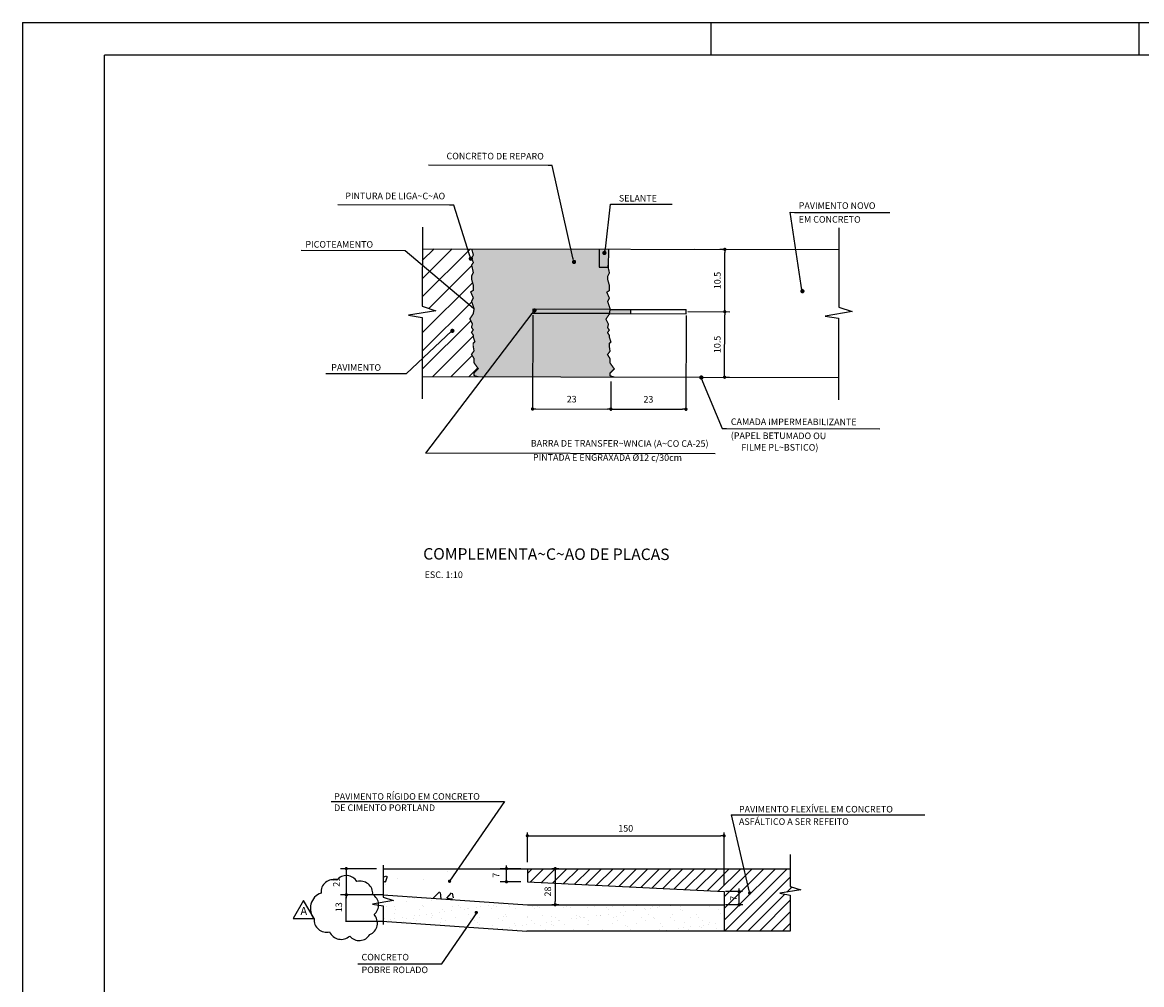
# Model space of a CAD drawing. Extents: x 47507 to 48348, y 98794 to 99388.
# Drawn here: x 47507 to 47848, y 99094 to 99388 of the extents above; entities that cross this region are included whole.
import ezdxf
from ezdxf.enums import TextEntityAlignment as Align

# ---------------------------------------------------------------- set-up
doc = ezdxf.new("R2010")
doc.units = 0
doc.header["$LTSCALE"] = 5
doc.header["$MEASUREMENT"] = 0
doc.linetypes.add('LIN0', pattern=[0])
doc.layers.get('0').update_dxf_attribs({"linetype": 'LIN0'})
doc.layers.get('DEFPOINTS').update_dxf_attribs({"linetype": 'LIN0'})
for name, color, linetype in [('DIM', 1, 'CONTINUOUS'), ('FORM2', 2, 'CONTINUOUS'), ('FORM6', 6, 'CONTINUOUS'), ('P-DIM', 1, 'CONTINUOUS'), ('P-SÓLIDO', 253, 'CONTINUOUS'), ('PENA1', 1, 'CONTINUOUS'), ('PENA2', 2, 'CONTINUOUS'), ('PENA3', 3, 'CONTINUOUS'), ('PENA5', 2, 'CONTINUOUS')]:
    doc.layers.add(name, color=color, linetype=linetype)
doc.styles.add('SIMP', font='SIMPLEX', dxfattribs={"bigfont": 'SIMP'})
doc.dimstyles.new('SETA', dxfattribs={"dimscale": 0, "dimtxt": 0.5, "dimasz": 0.45, "dimexe": 0.18, "dimexo": 0.1, "dimgap": 0.09, "dimtad": 2, "dimtih": 1, "dimtoh": 1, "dimdec": 4, "dimrnd": 10, "dimzin": 0, "dimtxsty": 'SIMP', "dimcen": 0.01, "dimclrd": 1, "dimclre": 1, "dimclrt": 3, "dimazin": 3, "dimtfac": 1, "dimtdec": 4, "dimtofl": 0, "dimtmove": 0, "dimatfit": 3, "dimtolj": 1, "dimtzin": 0})

# ---------------------------------------------------------------- blocks, each defined once
blk = doc.blocks.new('DOT')
at = {"layer": 'DIM', "color": 0, "linetype": 'BYBLOCK'}
blk.add_line((-0.5, 0), (-1, 0), dxfattribs=at)
at = {"layer": 'DIM', "color": 0, "linetype": 'BYBLOCK', "const_width": 0.5}
blk.add_lwpolyline([(-0.25, 0, 1), (0.25, 0, 1)], format="xyb", close=True, dxfattribs=at)
blk = doc.blocks.new('_DOTSMALL')
at = {"color": 0, "linetype": 'BYBLOCK', "const_width": 0.5}
blk.add_lwpolyline([(-0.0625, 0, 1), (0.0625, 0, 1)], format="xyb", close=True, dxfattribs=at)
blk = doc.blocks.new('_DOT')
at = {"color": 0, "linetype": 'BYBLOCK'}
blk.add_line((-0.5, 0), (-1, 0), dxfattribs=at)
at = {"color": 0, "linetype": 'BYBLOCK', "const_width": 0.5}
blk.add_lwpolyline([(-0.25, 0, 1), (0.25, 0, 1)], format="xyb", close=True, dxfattribs=at)
blk = doc.blocks.new('*D9')
at = {"color": 1, "linetype": 'BYBLOCK'}
for p, q in [((47616.78, 99121.5), (47605.45, 99121.5)), ((47605.63, 99113.43), (47605.63, 99120.8)), ((47616.78, 99113.43), (47605.45, 99113.43))]:
    blk.add_line(p, q, dxfattribs=at)
at = {"layer": 'DEFPOINTS', "color": 0, "linetype": 'BYBLOCK'}
for p in [(47605.63, 99121.5), (47616.88, 99121.5), (47616.88, 99113.43)]:
    blk.add_point(p, dxfattribs=at)
at = {"color": 1, "linetype": 'BYBLOCK', "xscale": 0.7, "yscale": 0.7, "zscale": 0.7}
for name, p, rotation in [('_DOT', (47605.63, 99121.5), 90), ('_DOTSMALL', (47605.63, 99113.43), 270)]:
    blk.add_blockref(name, p, dxfattribs=dict(at, rotation=rotation))
at = {"color": 2, "linetype": 'BYBLOCK', "insert": (47603.36, 99117.74), "char_height": 2, "attachment_point": 5, "rotation": 90, "style": 'SIMP'}
blk.add_mtext('\\A1;13', dxfattribs=at)

msp = doc.modelspace()

# ---------------------------------------------------------------- hatches: boundary and pattern name
at = {"layer": 'P-DIM'}
h = msp.add_hatch(dxfattribs=at)
h.set_pattern_fill('ANSI31', color=256, scale=20, style=0)
h.set_pattern_definition([(45, (-33.288, 23.7001), (-1.767766953, 1.767766953), [])])
h.paths.add_polyline_path([(47741.06929, 99121.46211), (47737.88782, 99121.99272), (47744.25077, 99123.05393), (47741.06929, 99124.11513), (47741.06929, 99129.50278), (47660.88327, 99129.50278), (47660.88327, 99125.50278), (47720.88327, 99122.50278), (47720.88327, 99110.43756), (47741.06929, 99110.43756)])
h.paths.add_polyline_path([(47725.47716, 99118.24026, -1), (47725.47716, 99118.74026, -1)], flags=16)
h.paths.add_polyline_path([(47725.52977, 99119.30926), (47725.52977, 99121.6426), (47722.52977, 99121.6426), (47722.52977, 99119.30926)], flags=24)
h = msp.add_hatch(dxfattribs=at)
h.set_pattern_fill('AR-SAND', color=256, scale=2.8, style=0)
h.set_pattern_definition([(37.5, (-33.288, 23.7), (-0.1763814, 5.39510655), [0, -4.256, 0, -4.76, 0, -4.55]), (7.5, (-33.288, 23.7), (4.95537477, 7.902009), [0, -2.296, 0, -3.836, 0, -1.47]), (327.5, (-36.732, 23.7), (8.71959721, 0.01584535), [0, -1.4, 0, -5.04, 0, -6.58]), (317.5, (-36.732, 23.7), (8.4171545, 2.4574916), [0, -0.7, 0, -3.304, 0, -3.78])])
h.paths.add_polyline_path([(47720.88327, 99118.50278), (47660.88327, 99118.50278), (47616.87683, 99121.50278), (47616.87683, 99120.84182), (47620.05831, 99119.78061), (47613.69536, 99118.7194), (47616.87683, 99118.1888), (47616.87683, 99113.42828), (47660.74708, 99110.43756), (47720.88327, 99110.43756)])
at = {"layer": 'P-SÓLIDO'}
msp.add_hatch(color=256, dxfattribs=at).paths.add_polyline_path([(47685.90021, 99311.24612), (47685.50602, 99313.03439), (47682.77441, 99313.03975), (47682.78512, 99318.48914), (47643.8976, 99318.56553), (47644.40836, 99316.72158), (47643.89196, 99315.6954), (47644.40382, 99314.41016), (47643.88792, 99313.64054), (47644.39776, 99311.32764), (47643.88136, 99310.30098), (47643.87935, 99309.27379), (47644.39019, 99307.47448), (47644.38717, 99305.93369), (47643.61491, 99305.42114), (47644.38263, 99303.6218), (47643.86623, 99302.59514), (47644.63293, 99300.28221), (47644.37304, 99298.74145), (47643.3419, 99297.20221), (47644.11012, 99295.65943), (47643.85059, 99294.63274), (47644.36345, 99293.8611), (47643.84756, 99293.09148), (47644.36043, 99292.31984), (47644.35942, 99291.80624), (47644.87077, 99290.26397), (47644.35538, 99289.75138), (47644.35387, 99288.98075), (47644.6077, 99287.43899), (47643.83444, 99286.41284), (47644.60316, 99285.1271), (47644.60215, 99284.6135), (47644.60064, 99283.84287), (47645.88273, 99282.04252), (47645.10998, 99281.2734), (47644.59459, 99280.76034), (47644.59307, 99279.98971), (47645.10695, 99279.73214), (47645.87786, 99279.56156), (47687.38031, 99279.48004), (47686.6094, 99279.65062), (47686.09552, 99279.90819), (47686.09703, 99280.67882), (47686.61242, 99281.19188), (47687.38518, 99281.961), (47686.10309, 99283.76135), (47686.1046, 99284.53198), (47686.10561, 99285.04558), (47685.33689, 99286.33132), (47686.11015, 99287.35747), (47685.85632, 99288.89923), (47685.85783, 99289.66986), (47686.37322, 99290.18245), (47685.86186, 99291.72472), (47685.86287, 99292.23832), (47685.35001, 99293.00996), (47685.8659, 99293.77958), (47685.35303, 99294.55122), (47685.61257, 99295.57791), (47684.84435, 99297.12069), (47685.87549, 99298.65993), (47686.13538, 99300.20069), (47685.36867, 99302.51362), (47685.88507, 99303.54028), (47685.11736, 99305.33962), (47685.88961, 99305.85217), (47685.89264, 99307.39296), (47685.38179, 99309.19227), (47685.38381, 99310.21946)])
at = {"layer": 'PENA1'}
h = msp.add_hatch(dxfattribs=at)
h.set_pattern_fill('AR-CONC', color=256, scale=3, style=0)
h.set_pattern_definition([(50, (-153073.77, -300087.93), (21.5178055, -1.88256405), [2.25, -24.75]), (355, (-153073.77, -300087.93), (-4.16254, 22.565764), [1.8, -19.8]), (100.4514, (-153071.976, -300088.086), (17.35528145, 20.6831863), [1.9122057, -21.0342634]), (46.1842, (-153073.77, -300081.93), (32.0172315, -4.9655704), [3.375, -37.125]), (96.6356, (-153071.1, -300082.343), (28.0398812, 29.2235361), [2.8683086, -31.55139]), (351.1842, (-153073.77, -300081.93), (28.0398584, 29.223558), [2.7, -29.7]), (21, (-153070.77, -300083.43), (17.90721156, -12.0785667), [2.25, -24.75]), (326, (-153070.77, -300083.43), (7.29946, 21.7545014), [1.8, -19.8]), (71.4514, (-153069.277, -300084.436), (25.2066789, 9.6759149), [1.9122057, -21.0342634]), (37.5, (-153073.769, -300087.9294), (0.36479566, 9.98681561), [0, -19.56, 0, -20.1, 0, -19.875]), (7.5, (-153073.769, -300087.929), (7.89208612, 11.83235136), [0, -11.46, 0, -19.11, 0, -7.575]), (327.5, (-153080.459, -300087.9294), (16.01467309, -0.67664615), [0, -7.5, 0, -23.4, 0, -31.05]), (317.5, (-153083.459, -300087.93), (17.4955851, 3.00314947), [0, -9.75, 0, -15.54, 0, -22.05])])
h.paths.add_polyline_path([(47641.48198, 99129.50278), (47639.75907, 99129.50278), (47637.26854, 99125.88713, -0.268683648), (47637.39413, 99125.67028, -1), (47636.89413, 99125.67028, -0.576437441), (47637.26854, 99125.88713), (47639.75907, 99129.50278), (47616.87683, 99129.50278), (47616.87683, 99121.50278), (47637.94445, 99120.06656), (47640.10556, 99123.10047)])

# ---------------------------------------------------------------- linework, layer by layer
at = {"layer": 'FORM2'}
for p, q in [((47506.853, 99387.65886, -16.294), (47506.85257, 98793.65886, -16.294)), ((47506.853, 99387.65886, -16.294), (48347.853, 99387.65825, -16.294)), ((47716.853, 99387.65871, -16.294), (47716.85299, 99377.65871, -16.294)), ((47847.353, 99387.65862, -16.294), (47847.35299, 99377.65862, -16.294))]:
    msp.add_line(p, q, dxfattribs=at)
at = {"layer": 'FORM6'}
for p in [(48337.85258, 99377.65826, -16.294), (47531.85258, 98803.65826, -16.294)]:
    msp.add_line(p, (47531.85258, 99377.65826, -16.294), dxfattribs=at)
at = {"layer": 'P-DIM'}
msp.add_lwpolyline([(47595.83235, 99114.26831, 0.520567051), (47600.5682, 99110.27252, 0.520567051), (47606.69218, 99108.96146, 0.520567051), (47612.81617, 99109.39848, 0.520567051), (47614.12845, 99115.51674, 0.520567051), (47613.69102, 99121.63499, 0.520567051), (47608.87932, 99125.56816, 0.520567051), (47602.75534, 99126.00517, 0.520567051), (47597.94364, 99122.07201, 0.520567051), (47595.83235, 99114.26831)], format="xyb", close=True, dxfattribs=at)
msp.add_lwpolyline([(47589.4488, 99114.26831), (47595.83235, 99114.26831), (47592.64058, 99119.79662)], close=True, dxfattribs=at)
at = {"layer": 'PENA1', "linetype": 'CONTINUOUS'}
for p, q in [((47667.18562, 99344.04033), (47630.77019, 99344.11185)), ((47668.48561, 99344.03777), (47667.18562, 99344.04033)), ((47674.76287, 99315.82835), (47668.48561, 99344.03777)), ((47637.10852, 99331.89394), (47603.11663, 99331.96071)), ((47638.40852, 99331.89138), (47637.10852, 99331.89394)), ((47643.18473, 99316.78367), (47638.40852, 99331.89138)), ((47684.72745, 99318.58868), (47686.2049, 99332.2356)), ((47686.2049, 99332.2356), (47687.50489, 99332.23304)), ((47687.50489, 99332.23304), (47705.02391, 99332.19863)), ((47741.04903, 99329.71617), (47742.34903, 99329.71362)), ((47744.75277, 99305.37656), (47741.04903, 99329.71617)), ((47742.34903, 99329.71362), (47771.39835, 99329.65656)), ((47628.82112, 99303.94297), (47643.50202, 99318.5663)), ((47628.83196, 99309.45839), (47637.9866, 99318.57714)), ((47628.84279, 99314.97382), (47632.47117, 99318.58797)), ((47711.94208, 99318.43187), (47720.38965, 99318.41528)), ((47630.80564, 99300.41508), (47643.92307, 99313.48108)), ((47628.79946, 99292.91213), (47644.17612, 99308.2285)), ((47628.78862, 99287.3967), (47643.91107, 99302.45986)), ((47628.77779, 99281.88128), (47643.61282, 99296.65815)), ((47662.19818, 99298.81494), (47629.84994, 99256.2491)), ((47632.0026, 99279.58882), (47644.3596, 99291.89737)), ((47637.51802, 99279.57798), (47644.03799, 99286.07239)), ((47643.03344, 99279.56715), (47645.73161, 99282.25473)), ((47714.2579, 99278.07826), (47720.33527, 99263.77387)), ((47720.33527, 99263.77387), (47721.63526, 99263.77131)), ((47721.63526, 99263.77131), (47768.36869, 99263.67952)), ((47718.13066, 99256.0757), (47629.84994, 99256.2491)), ((47723.03553, 99145.92614), (47782.11722, 99145.92614)), ((47723.03553, 99145.92614), (47728.56778, 99122.32887)), ((47634.80544, 99100.52623), (47645.54946, 99116.12393)), ((47609.18842, 99100.52623), (47634.80544, 99100.52623))]:
    msp.add_line(p, q, dxfattribs=at)
at = {"layer": 'PENA1'}
for p, q in [((47720.62564, 99318.41482), (47719.62565, 99318.41678)), ((47721.09027, 99300.40699), (47721.12368, 99317.41384)), ((47662.50258, 99298.37206), (47662.44537, 99269.24871)), ((47709.30249, 99298.28014), (47709.24528, 99269.15678)), ((47709.80475, 99299.42915), (47722.58831, 99299.40404)), ((47709.80475, 99299.42915), (47722.58831, 99299.40404)), ((47721.051, 99280.41391), (47721.08635, 99298.40699)), ((47720.86458, 99279.41427), (47722.54904, 99279.41096)), ((47686.36728, 99278.11389), (47686.34977, 99269.20175)), ((47686.36728, 99278.11389), (47686.34977, 99269.20175)), ((47663.44635, 99269.74674), (47685.35076, 99269.70372)), ((47687.35075, 99269.69979), (47708.24627, 99269.65874))]:
    msp.add_line(p, q, dxfattribs=at)
at = {"layer": 'PENA1', "color": 1, "linetype": 'CONTINUOUS'}
for p, q in [((47605.62506, 99129.50278), (47605.62506, 99121.50278)), ((47654.5043, 99126.50278), (47654.5043, 99129.32893)), ((47725.47716, 99119.49026), (47725.47716, 99122.3164))]:
    msp.add_line(p, q, dxfattribs=at)
at = {"layer": 'PENA1', "color": 1}
for points in [[(47628.86293, 99325.22567), (47628.81551, 99301.08325), (47632.9487, 99299.69556), (47624.67418, 99298.33224), (47628.80873, 99297.63434), (47628.75996, 99272.80213)], [(47755.88936, 99324.97617), (47755.84194, 99300.83375), (47759.97514, 99299.44606), (47751.70061, 99298.08274), (47755.83517, 99297.38483), (47755.78639, 99272.55263)], [(47741.06929, 99133.80713), (47741.06929, 99124.11513), (47744.25077, 99123.05393), (47737.88782, 99121.99272), (47741.06929, 99121.46211), (47741.06929, 99110.43756)], [(47616.87683, 99130.53381), (47616.87683, 99120.84182), (47620.05831, 99119.78061), (47613.69536, 99118.7194), (47616.87683, 99118.1888), (47616.87683, 99112.43701)]]:
    msp.add_lwpolyline(points, dxfattribs=at)
at = {"layer": 'PENA1', "linetype": 'CONTINUOUS'}
for points in [[(47591.92235, 99318.1295), (47623.63659, 99318.06721), (47644.41625, 99300.49174)], [(47599.38211, 99280.58861), (47624.00194, 99280.54025), (47637.72581, 99293.41552)], [(47601.0788, 99149.97864), (47653.86326, 99149.97864), (47637.13334, 99125.69086)]]:
    msp.add_lwpolyline(points, dxfattribs=at)
at = {"layer": 'PENA1'}
for points, const_width in [([(47637.68903, 99293.5661, 1), (47638.33903, 99293.56482, 1)], 0.65), ([(47636.89413, 99125.67028, 1), (47637.39413, 99125.67028, 1)], 0.5), ([(47728.44795, 99122.06208, 1), (47728.94795, 99122.06208, 1)], 0.5), ([(47645.04946, 99116.12393, 1), (47645.54946, 99116.12393, 1)], 0.5)]:
    msp.add_lwpolyline(points, format="xyb", close=True, dxfattribs=dict(at, const_width=const_width))
at = {"layer": 'PENA2', "color": 1, "linetype": 'CONTINUOUS'}
for p, q in [((47662.50611, 99300.17206), (47662.50356, 99298.87206)), ((47660.88327, 99131.50278), (47660.88327, 99140.54626)), ((47661.88327, 99139.54626), (47719.88327, 99139.54626)), ((47720.88327, 99124.50278), (47720.88327, 99140.54626)), ((47614.87683, 99129.50278), (47603.88898, 99129.50278)), ((47658.88327, 99129.50278), (47652.59758, 99129.50278)), ((47655.58717, 99129.50278), (47653.5043, 99129.50278)), ((47670.45744, 99129.50278), (47668.37458, 99129.50278)), ((47658.88327, 99125.50278), (47652.59758, 99125.50278)), ((47655.58717, 99125.50278), (47653.5043, 99125.50278)), ((47669.37458, 99128.50278), (47669.37458, 99119.50278)), ((47726.49624, 99122.49026), (47721.31545, 99122.49026)), ((47726.44499, 99122.49026), (47724.47716, 99122.49026)), ((47614.87683, 99121.50278), (47603.88898, 99121.50278)), ((47670.45744, 99118.50278), (47668.37458, 99118.50278)), ((47726.49624, 99118.49026), (47721.31545, 99118.49026)), ((47726.56002, 99118.49026), (47724.47716, 99118.49026))]:
    msp.add_line(p, q, dxfattribs=at)
at = {"layer": 'PENA2', "linetype": 'CONTINUOUS'}
for p, q in [((47685.90607, 99300.12609), (47662.50611, 99300.17206)), ((47685.90607, 99300.12609), (47709.30602, 99300.08013)), ((47692.29778, 99300.11354), (47692.29523, 99298.81354)), ((47709.30347, 99298.78013), (47709.30602, 99300.08013)), ((47685.90352, 99298.8261), (47662.50356, 99298.87206)), ((47685.90352, 99298.8261), (47709.30347, 99298.78013)), ((47660.88327, 99129.50278), (47741.06929, 99129.50278)), ((47741.06929, 99110.43756), (47660.74708, 99110.43756))]:
    msp.add_line(p, q, dxfattribs=at)
at = {"layer": 'PENA2', "linetype": 'CONTINUOUS', "const_width": 0.39}
for points in [[(47643.8976, 99318.56553), (47644.40836, 99316.72158), (47643.89196, 99315.6954), (47644.40382, 99314.41016), (47643.88792, 99313.64054), (47644.39776, 99311.32764), (47643.88136, 99310.30098), (47643.87935, 99309.27379), (47644.39019, 99307.47448), (47644.38717, 99305.93369), (47643.61491, 99305.42114), (47644.38263, 99303.6218), (47643.86623, 99302.59514), (47644.63293, 99300.28221), (47644.37304, 99298.74145), (47643.3419, 99297.20221), (47644.11012, 99295.65943), (47643.85059, 99294.63274), (47644.36345, 99293.8611), (47643.84756, 99293.09148), (47644.36043, 99292.31984), (47644.35942, 99291.80624), (47644.87077, 99290.26397), (47644.35538, 99289.75138), (47644.35387, 99288.98075), (47644.6077, 99287.43899), (47643.83444, 99286.41284), (47644.60316, 99285.1271), (47644.60215, 99284.6135), (47644.60064, 99283.84287), (47645.88273, 99282.04252), (47645.10998, 99281.2734), (47644.59459, 99280.76034), (47644.59307, 99279.98971), (47645.10695, 99279.73214), (47645.87786, 99279.56156)], [(47685.39037, 99313.55902), (47685.90021, 99311.24612), (47685.38381, 99310.21946), (47685.38179, 99309.19227), (47685.89264, 99307.39296), (47685.88961, 99305.85217), (47685.11736, 99305.33962), (47685.88507, 99303.54028), (47685.36867, 99302.51362), (47686.13538, 99300.20069), (47685.87549, 99298.65993), (47684.84435, 99297.12069), (47685.61257, 99295.57791), (47685.35303, 99294.55122), (47685.8659, 99293.77958), (47685.35001, 99293.00996), (47685.86287, 99292.23832), (47685.86186, 99291.72472), (47686.37322, 99290.18245), (47685.85783, 99289.66986), (47685.85632, 99288.89923), (47686.11015, 99287.35747), (47685.33689, 99286.33132), (47686.10561, 99285.04558), (47686.1046, 99284.53198), (47686.10309, 99283.76135), (47687.38518, 99281.961), (47686.61242, 99281.19188), (47686.09703, 99280.67882), (47686.09552, 99279.90819), (47686.6094, 99279.65062), (47687.38031, 99279.48004)]]:
    msp.add_lwpolyline(points, dxfattribs=at)
at = {"layer": 'PENA2', "linetype": 'CONTINUOUS'}
msp.add_lwpolyline([(47682.78512, 99318.48914), (47682.77441, 99313.03975), (47685.68011, 99313.03404), (47685.69081, 99318.48344)], dxfattribs=at)
for points in [[(47682.78512, 99318.48914), (47685.69081, 99318.48344), (47682.77441, 99313.03975), (47685.68011, 99313.03404)], [(47662.50611, 99300.17206), (47692.29778, 99300.11354), (47662.50356, 99298.87206), (47692.29523, 99298.81354)]]:
    msp.add_solid(points, dxfattribs=at)
at = {"layer": 'PENA3', "linetype": 'CONTINUOUS'}
for p, q in [((47628.8499, 99318.59508), (47755.87634, 99318.34558)), ((47628.7733, 99279.59516), (47755.79973, 99279.34565)), ((47616.87683, 99129.50278), (47660.88327, 99129.50278)), ((47660.88327, 99129.50278), (47660.88327, 99125.50278)), ((47660.88327, 99125.50278), (47720.88327, 99122.50278)), ((47720.88327, 99122.50278), (47720.88327, 99118.50278)), ((47616.87683, 99121.50278), (47660.88327, 99118.50278)), ((47660.88327, 99118.50278), (47720.88327, 99118.50278)), ((47720.88327, 99118.50278), (47720.88327, 99110.43756)), ((47616.60478, 99113.44682), (47660.74708, 99110.43756))]:
    msp.add_line(p, q, dxfattribs=at)

# ---------------------------------------------------------------- block references
at = {"layer": 'PENA1', "linetype": 'CONTINUOUS', "xscale": 1.3, "yscale": 1.3, "zscale": 1.3}
for p, rotation in [((47643.63679, 99315.5648), 290.3491885811458), ((47675.11777, 99314.57773), 285.8429773579953), ((47744.77707, 99305.65315), 283.108221321935), ((47713.93883, 99279.33849), 104.20784147805)]:
    msp.add_blockref('DOT', p, dxfattribs=dict(at, rotation=rotation))
at = {"layer": 'PENA1'}
for p, rotation in [((47721.12564, 99318.41383), 89.88745855344331), ((47721.08831, 99299.40699), 89.88745855344331), ((47721.08831, 99299.40699), 269.8874585534433), ((47721.04904, 99279.41391), 269.8874585534433), ((47662.44636, 99269.7487), 179.8874585534433), ((47686.35076, 99269.70175), 359.8874585534433), ((47686.35076, 99269.70175), 179.8874585534433), ((47709.24627, 99269.65678), 359.8874585534433)]:
    msp.add_blockref('DOT', p, dxfattribs=dict(at, rotation=rotation))
at = {"layer": 'PENA2', "color": 4, "linetype": 'CONTINUOUS', "xscale": 1.3, "yscale": 1.3, "zscale": 1.3, "rotation": 254.6223232467858}
msp.add_blockref('DOT', (47684.38271, 99317.33522), dxfattribs=at)
at = {"layer": 'PENA2', "color": 1, "linetype": 'CONTINUOUS', "xscale": 1.3, "yscale": 1.3, "zscale": 1.3, "rotation": 48.98653701647983}
msp.add_blockref('DOT', (47663.05128, 99299.79587), dxfattribs=at)
at = {"layer": 'PENA2', "color": 1, "linetype": 'CONTINUOUS'}
for p, rotation in [((47660.88327, 99139.54626), 180), ((47605.65887, 99129.50798), 90), ((47654.5043, 99129.50278), 270), ((47669.37458, 99129.50278), 90), ((47654.5043, 99125.50278), 270), ((47725.47716, 99122.49026), 270), ((47605.65887, 99121.50751), 90), ((47669.37458, 99118.50278), 270), ((47725.47716, 99118.49026), 270)]:
    msp.add_blockref('DOT', p, dxfattribs=dict(at, rotation=rotation))
msp.add_blockref('DOT', (47720.88327, 99139.54626), dxfattribs=at)

# ---------------------------------------------------------------- texts
at = {"layer": 'PENA2', "linetype": 'CONTINUOUS', "style": 'SIMP'}
for s, p in [('CONCRETO DE REPARO', (47665.88913, 99345.83079)), ('PINTURA DE LIGA~C~AO', (47635.81204, 99333.6844)), ('BARRA DE TRANSFER~WNCIA (A~CO CA-25)', (47716.13773, 99258.15905)), ('PINTADA E ENGRAXADA %%C12 c/30cm', (47708.03285, 99253.87419))]:
    msp.add_text(s, height=2, rotation=359.8874586, dxfattribs=at).set_placement(p, align=Align.RIGHT)
for s, p in [('SELANTE', (47688.80644, 99333.0184)), ('PAVIMENTO NOVO', (47743.65115, 99330.7905)), ('EM CONCRETO', (47743.64287, 99326.57783)), ('PICOTEAMENTO', (47593.17637, 99318.96111)), ('PAVIMENTO', (47601.05271, 99281.4194)), ('CAMADA IMPERMEABILIZANTE', (47722.93738, 99264.84819)), ('(PAPEL BETUMADO OU ', (47722.92901, 99260.58737)), ('FILME PL~BSTICO)', (47726.16287, 99257.05373))]:
    msp.add_text(s, height=2, rotation=359.8874586, dxfattribs=at).set_placement(p)
at = {"layer": 'PENA2', "style": 'SIMP'}
for p in [(47719.10698, 99308.91434), (47719.06868, 99289.41438)]:
    msp.add_text('10.5', height=2, rotation=89.8874586, dxfattribs=at).set_placement(p, align=Align.MIDDLE)
for p in [(47674.40248, 99271.72522), (47697.80244, 99271.67926)]:
    msp.add_text('23', height=2, rotation=359.8874586, dxfattribs=at).set_placement(p, align=Align.CENTER)
at = {"layer": 'PENA2', "linetype": 'CONTINUOUS', "style": 'SIMP'}
for s, p in [('PAVIMENTO RÍGIDO EM CONCRETO', (47601.92703, 99150.52856)), ('DE CIMENTO PORTLAND', (47601.92703, 99147.09998)), ('PAVIMENTO FLEXÍVEL EM CONCRETO', (47725.41537, 99146.64353)), ('ASFÁLTICO A SER REFEITO', (47725.41537, 99142.85922)), ('CONCRETO', (47610.29424, 99101.51378)), ('POBRE ROLADO', (47610.29424, 99097.64757))]:
    msp.add_text(s, height=2, dxfattribs=at).set_placement(p)
msp.add_text('150', height=2, dxfattribs=at).set_placement((47690.88327, 99141.54626), align=Align.MIDDLE)
for s, p in [('21', (47602.88898, 99125.50278)), ('7', (47651.59758, 99127.50278)), ('28', (47667.37458, 99122.52524)), ('7', (47724.02977, 99120.47593))]:
    msp.add_text(s, height=2, rotation=90, dxfattribs=at).set_placement(p, align=Align.MIDDLE)
at = {"layer": 'PENA2', "color": 3, "linetype": 'CONTINUOUS', "style": 'SIMP'}
msp.add_text('A', height=2.5, dxfattribs=at).set_placement((47591.64468, 99115.34511))
at = {"layer": 'PENA5', "color": 7, "linetype": 'CONTINUOUS', "style": 'SIMP'}
msp.add_text('COMPLEMENTA~C~AO DE PLACAS', height=3.5, rotation=359.8874586, dxfattribs=at).set_placement((47629.10795, 99223.79468))
at = {"layer": 'PENA5', "color": 2, "linetype": 'CONTINUOUS', "style": 'SIMP'}
msp.add_text('ESC. 1:10', height=2, dxfattribs=at).set_placement((47629.55071, 99218.16886))

# ---------------------------------------------------------------- dimensions: what is measured, and where the dimension line sits
at = {"layer": 'PENA1'}
dim = msp.add_linear_dim(base=(47605.62506, 99121.50278), p1=(47616.87683, 99113.42828), p2=(47616.87683, 99121.50278), angle=90, text='13', dimstyle='SETA', override={"dimscale": 1, "dimtxt": 2, "dimasz": 0.7, "dimgap": 0.5, "dimtih": 0, "dimtoh": 0, "dimblk1": 'DOTSMALL', "dimblk2": 'DOT', "dimsah": 1, "dimclrt": 2}, dxfattribs=at)
dim.commit()
dim.dimension.update_dxf_attribs({"geometry": '*D9', "text_midpoint": (47603.35534, 99117.73806), "dimtype": 160})

doc.saveas('drawing.dxf')
